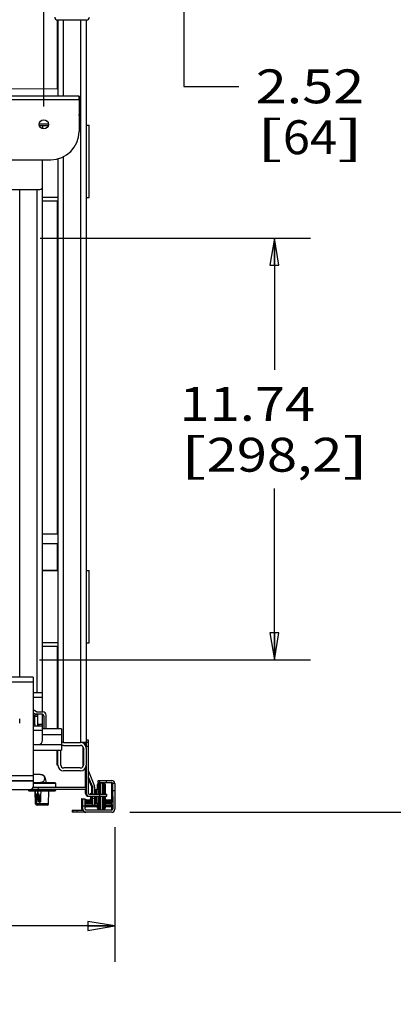
# Paper-space layout '599-18-RMP_CUST_1_1' of a CAD drawing. Units: inches. Extents: x 0 to 17, y 0 to 11.
# Drawn here: x 12.7 to 14, y 5.7 to 9.2 of the extents above; entities that cross this region are included whole.
import ezdxf
from ezdxf.enums import TextEntityAlignment as Align

# ---------------------------------------------------------------- set-up
doc = ezdxf.new("R2010")
doc.units = ezdxf.units.IN
doc.header["$LTSCALE"] = 0.935
doc.header["$MEASUREMENT"] = 0
doc.layers.get('0').update_dxf_attribs({"linetype": 'CONTINUOUS'})
doc.styles.get("Standard").update_dxf_attribs({"font": 'txt', "width": 0.8})
doc.dimstyles.new('DIMSTYLE_1', dxfattribs={"dimtxt": 0.118, "dimasz": 0.09375, "dimexe": 0.125, "dimexo": 0.0625, "dimgap": 0.059, "dimtad": 0, "dimtih": 1, "dimtoh": 1, "dimlfac": 8, "dimzin": 4, "dimdsep": 46, "dimtxsty": 'Standard', "dimblk": 'CLOSED', "dimblk1": 'CLOSED', "dimblk2": 'CLOSED', "dimcen": 0.09, "dimadec": 3, "dimazin": 1, "dimtfac": 1, "dimtdec": 3, "dimtofl": 0, "dimtmove": 0, "dimatfit": 3, "dimldrblk": 'CLOSED', "dimfxl": 0, "dimtolj": 1, "dimtzin": 4, "dimarcsym": 0})

# ---------------------------------------------------------------- blocks, each defined once
blk = doc.blocks.new('_CLOSED')
at = {"color": 0, "linetype": 'ByBlock'}
for p, q in [((0, 0), (-1, 0.167)), ((-1, 0.167), (-1, -0.167)), ((-1, -0.167), (0, 0)), ((-1, 0), (0, 0))]:
    blk.add_line(p, q, dxfattribs=at)
blk = doc.blocks.new('*D4')
at = {"color": 2, "linetype": 'Continuous'}
for p, q in [((12.9858, 9.6688), (14.9996, 9.6688)), ((14.8746, 9.6688), (14.8746, 8.1482)), ((14.8746, 6.3916), (14.8746, 7.7352)), ((13.1238, 6.3916), (14.9996, 6.3916))]:
    blk.add_line(p, q, dxfattribs=at)
at = {"color": 2, "linetype": 'Continuous', "xscale": 0.09375, "yscale": 0.09375, "zscale": 0.09375}
for p, rotation in [((14.8746, 9.6688), 90), ((14.8746, 6.3916), 270)]:
    blk.add_blockref('_CLOSED', p, dxfattribs=dict(at, rotation=rotation))
at = {"color": 2, "linetype": 'Continuous'}
for s, p, p2 in [('26.22', (14.5442, 7.9712), (15.0162, 7.9712)), ('[', (14.5442, 7.7942), (14.6386, 7.7942)), (']', (15.1106, 7.7942), (15.205, 7.7942)), ('665,9', (14.6386, 7.7942), (15.1106, 7.7942))]:
    blk.add_text(s, height=0.118, dxfattribs=at).set_placement(p, p2, align=Align.FIT)
blk = doc.blocks.new('*D5')
at = {"color": 2, "linetype": 'Continuous'}
for p, q in [((12.8121, 8.3901), (13.7523, 8.3901)), ((13.6273, 8.3901), (13.6273, 7.931)), ((13.6273, 6.9226), (13.6273, 7.518)), ((12.8099, 6.9226), (13.7523, 6.9226))]:
    blk.add_line(p, q, dxfattribs=at)
at = {"color": 2, "linetype": 'Continuous', "xscale": 0.09375, "yscale": 0.09375, "zscale": 0.09375}
for p, rotation in [((13.6273, 8.3901), 90), ((13.6273, 6.9226), 270)]:
    blk.add_blockref('_CLOSED', p, dxfattribs=dict(at, rotation=rotation))
at = {"color": 2, "linetype": 'Continuous'}
for s, p, p2 in [('11.74', (13.2969, 7.754), (13.7689, 7.754)), ('[', (13.2969, 7.577), (13.3913, 7.577)), ('298,2', (13.3913, 7.577), (13.8633, 7.577)), (']', (13.8633, 7.577), (13.9577, 7.577))]:
    blk.add_text(s, height=0.118, dxfattribs=at).set_placement(p, p2, align=Align.FIT)
blk = doc.blocks.new('*D6')
at = {"color": 2, "linetype": 'Continuous'}
for p, q in [((12.9854, 9.5181), (13.437, 9.5181)), ((13.312, 9.5181), (13.312, 9.3606)), ((13.312, 9.2031), (13.312, 9.3606)), ((13.312, 9.3606), (13.312, 8.9182)), ((12.9854, 9.2031), (13.437, 9.2031)), ((13.312, 8.9182), (13.503, 8.9182))]:
    blk.add_line(p, q, dxfattribs=at)
at = {"color": 2, "linetype": 'Continuous', "xscale": 0.09375, "yscale": 0.09375, "zscale": 0.09375}
for p, rotation in [((13.312, 9.5181), 90), ((13.312, 9.2031), 270)]:
    blk.add_blockref('_CLOSED', p, dxfattribs=dict(at, rotation=rotation))
at = {"color": 2, "linetype": 'Continuous'}
for s, p, p2 in [('2.52', (13.562, 8.8592), (13.9396, 8.8592)), ('[', (13.562, 8.6822), (13.6564, 8.6822)), (']', (13.8452, 8.6822), (13.9396, 8.6822)), ('64', (13.6564, 8.6822), (13.8452, 8.6822))]:
    blk.add_text(s, height=0.118, dxfattribs=at).set_placement(p, p2, align=Align.FIT)
blk = doc.blocks.new('*D7')
at = {"color": 2, "linetype": 'Continuous'}
for p, q in [((10.7674, 8.8483), (10.7674, 10.1204)), ((12.8245, 8.8483), (12.8245, 10.1204)), ((10.7674, 9.9954), (11.5009, 9.9954)), ((12.8245, 9.9954), (12.0909, 9.9954))]:
    blk.add_line(p, q, dxfattribs=at)
at = {"color": 2, "linetype": 'Continuous', "xscale": 0.09375, "yscale": 0.09375, "zscale": 0.09375, "rotation": 180}
blk.add_blockref('_CLOSED', (10.7674, 9.9954), dxfattribs=at)
at = {"color": 2, "linetype": 'Continuous', "xscale": 0.09375, "yscale": 0.09375, "zscale": 0.09375}
blk.add_blockref('_CLOSED', (12.8245, 9.9954), dxfattribs=at)
at = {"color": 2, "linetype": 'Continuous'}
for s, p, p2 in [('16.46', (11.5599, 9.9364), (12.0319, 9.9364)), ('[', (11.5599, 9.7594), (11.6543, 9.7594)), ('418', (11.6543, 9.7594), (11.9375, 9.7594)), (']', (11.9375, 9.7594), (12.0319, 9.7594))]:
    blk.add_text(s, height=0.118, dxfattribs=at).set_placement(p, p2, align=Align.FIT)
blk = doc.blocks.new('*D9')
at = {"color": 2, "linetype": 'Continuous'}
for p, q in [((10.6315, 6.5776), (10.6315, 5.871)), ((13.0716, 6.3395), (13.0716, 5.871)), ((10.6315, 5.996), (11.4622, 5.996)), ((13.0716, 5.996), (12.241, 5.996))]:
    blk.add_line(p, q, dxfattribs=at)
at = {"color": 2, "linetype": 'Continuous', "xscale": 0.09375, "yscale": 0.09375, "zscale": 0.09375, "rotation": 180}
blk.add_blockref('_CLOSED', (10.6315, 5.996), dxfattribs=at)
at = {"color": 2, "linetype": 'Continuous', "xscale": 0.09375, "yscale": 0.09375, "zscale": 0.09375}
blk.add_blockref('_CLOSED', (13.0716, 5.996), dxfattribs=at)
at = {"color": 2, "linetype": 'Continuous'}
for s, p, p2 in [('19.52', (11.5212, 5.937), (11.9932, 5.937)), ('[', (11.5212, 5.76), (11.6156, 5.76)), ('495,8', (11.6156, 5.76), (12.0876, 5.76)), (']', (12.0876, 5.76), (12.182, 5.76))]:
    blk.add_text(s, height=0.118, dxfattribs=at).set_placement(p, p2, align=Align.FIT)

psp = doc.layouts.new('599-18-RMP_CUST_1_1')

# ---------------------------------------------------------------- linework, layer by layer
at = {"color": 7, "linetype": 'Continuous'}
for p, q in [((12.8716, 9.149), (12.8716, 8.9092)), ((12.9733, 9.149), (12.8725, 9.149)), ((12.8737, 9.149), (12.8737, 8.8842)), ((12.8934, 8.8842), (12.8934, 9.149)), ((12.9525, 9.149), (12.9525, 6.6342)), ((12.9721, 9.149), (12.9722, 6.6169)), ((10.7504, 8.9247), (12.8737, 8.9092)), ((12.9475, 8.8842), (10.6443, 8.8842)), ((12.9475, 8.8842), (12.9475, 8.7612)), ((10.6444, 8.8719), (12.9475, 8.8719)), ((12.9479, 8.8719), (12.9479, 8.8203)), ((12.9479, 8.8203), (12.9475, 8.8203)), ((12.8087, 8.7883), (12.8403, 8.7883)), ((12.8397, 8.7809), (12.8093, 8.7809)), ((12.8205, 8.7809), (12.8205, 8.7704)), ((12.9721, 8.7829), (12.982, 8.7829)), ((12.982, 8.5319), (12.982, 8.7829)), ((12.8934, 6.6342), (12.8934, 8.6734)), ((10.7428, 8.6628), (12.8491, 8.6628)), ((12.8205, 6.7413), (12.8205, 8.6628)), ((12.8737, 8.666), (12.8737, 6.682)), ((10.7698, 8.5594), (12.8106, 8.5594)), ((12.7417, 6.8616), (12.7417, 8.5594)), ((12.8008, 8.5594), (12.8008, 6.8075)), ((12.8737, 8.5319), (12.8205, 8.5319)), ((12.8205, 8.5196), (12.8737, 8.5196)), ((12.8716, 8.5196), (12.8716, 7.359)), ((12.9721, 8.5319), (12.982, 8.5319)), ((12.8737, 7.359), (12.8205, 7.3594)), ((12.8737, 7.3256), (12.8205, 7.326)), ((12.8716, 7.3256), (12.8716, 7.2335)), ((12.8737, 7.2335), (12.8205, 7.2339)), ((12.8205, 7.2327), (12.8737, 7.2327)), ((12.9721, 7.2327), (12.982, 7.2327)), ((12.982, 6.9817), (12.982, 7.2327)), ((12.8737, 6.9817), (12.8205, 6.9817)), ((12.8205, 6.9694), (12.8737, 6.9694)), ((12.8716, 6.9694), (12.8716, 6.682)), ((12.9721, 6.9817), (12.982, 6.9817)), ((12.7875, 6.8616), (10.7698, 6.8616)), ((12.7875, 6.8616), (12.7875, 6.5023)), ((10.7698, 6.8454), (12.7875, 6.8454)), ((12.8205, 6.8075), (12.7875, 6.8075)), ((12.7875, 6.7927), (12.8205, 6.7927)), ((12.7992, 6.7413), (12.7875, 6.748)), ((12.7875, 6.7381), (12.7969, 6.7327)), ((12.8032, 6.7312), (12.7934, 6.7312)), ((12.7934, 6.6967), (12.7934, 6.7312)), ((12.7934, 6.7263), (12.8032, 6.7263)), ((12.8195, 6.7327), (12.7969, 6.7327)), ((12.7992, 6.7413), (12.8207, 6.7413)), ((12.8032, 6.7312), (12.8032, 6.6967)), ((12.8205, 6.6426), (12.8205, 6.7327)), ((12.8244, 6.7277), (12.8244, 6.682)), ((12.833, 6.6844), (12.833, 6.729)), ((12.7407, 6.7017), (12.7407, 6.7164)), ((12.7934, 6.6967), (12.7875, 6.6967)), ((12.8205, 6.6918), (12.7875, 6.6918)), ((12.8205, 6.6967), (12.8032, 6.6967)), ((12.8062, 6.6922), (12.8062, 6.6918)), ((12.8082, 6.6918), (12.8082, 6.6948)), ((12.7875, 6.677), (12.8205, 6.677)), ((12.8859, 6.682), (12.8205, 6.682)), ((12.8205, 6.6623), (12.8859, 6.6623)), ((12.8859, 6.682), (12.8859, 6.6082)), ((12.7875, 6.6278), (12.8859, 6.6278)), ((12.8893, 6.6342), (12.8859, 6.6342)), ((12.8936, 6.6342), (12.9526, 6.6342)), ((12.8936, 6.6244), (12.9526, 6.6244)), ((12.9795, 6.6342), (12.9546, 6.6342)), ((12.96, 6.6146), (12.9625, 6.6146)), ((12.96, 6.6146), (12.96, 6.5555)), ((12.9625, 6.6146), (12.9625, 6.5555)), ((12.9682, 6.6266), (12.9703, 6.6287)), ((12.97, 6.6342), (12.97, 6.6339)), ((12.97, 6.6339), (12.97, 6.6284)), ((12.9703, 6.6287), (12.9703, 6.6342)), ((12.9703, 6.6287), (12.9703, 6.6286)), ((12.9704, 6.6287), (12.9704, 6.623)), ((12.971, 6.6301), (12.971, 6.6342)), ((12.971, 6.6304), (12.9711, 6.6299)), ((12.9711, 6.6212), (12.9711, 6.6342)), ((12.9717, 6.6192), (12.9721, 6.6196)), ((12.9719, 6.6342), (12.9718, 6.6339)), ((12.9718, 6.6339), (12.9718, 6.6196)), ((12.9721, 6.6441), (12.9785, 6.6441)), ((12.9722, 6.6219), (12.9795, 6.6219)), ((12.9723, 6.6146), (12.9723, 6.5555)), ((12.9785, 6.6441), (12.9785, 6.6342)), ((12.9795, 6.6342), (12.9795, 6.4571)), ((12.7875, 6.6082), (12.8859, 6.6082)), ((12.8714, 6.5555), (12.8714, 6.6082)), ((12.8739, 6.5555), (12.8739, 6.6082)), ((12.8837, 6.5555), (12.8837, 6.6082)), ((12.8739, 6.5555), (12.8714, 6.5555)), ((12.9526, 6.5457), (12.8936, 6.5457)), ((12.9625, 6.5555), (12.96, 6.5555)), ((12.97, 6.4796), (12.97, 6.5463)), ((12.9703, 6.5469), (12.9703, 6.4799)), ((12.971, 6.4817), (12.971, 6.5486)), ((12.9711, 6.4817), (12.9711, 6.5488)), ((12.9717, 6.5509), (12.9721, 6.5505)), ((12.9718, 6.4571), (12.9718, 6.5505)), ((12.9722, 6.5532), (12.9722, 6.4571)), ((12.7875, 6.5186), (10.7698, 6.5186)), ((12.8132, 6.5235), (12.7875, 6.5235)), ((12.9526, 6.5358), (12.8936, 6.5358)), ((12.9701, 6.5407), (12.9701, 6.4797)), ((12.9702, 6.5358), (12.9701, 6.5358)), ((12.9702, 6.4798), (12.9702, 6.5407)), ((12.9719, 6.5407), (12.9719, 6.4571)), ((12.9721, 6.5358), (12.9719, 6.5358)), ((12.9721, 6.4571), (12.9721, 6.5407)), ((12.9795, 6.5154), (12.994, 6.4796)), ((12.9939, 6.4796), (12.9795, 6.5151)), ((12.9796, 6.5349), (13.0009, 6.4823)), ((10.7696, 6.5023), (12.7875, 6.5023)), ((12.5365, 6.5011), (12.7875, 6.5011)), ((12.7874, 6.4792), (12.9687, 6.4792)), ((12.7875, 6.5011), (12.7875, 6.4803)), ((12.7875, 6.495), (12.8628, 6.495)), ((12.7875, 6.4925), (12.8653, 6.4925)), ((12.8063, 6.4718), (12.8063, 6.4792)), ((12.8653, 6.4925), (12.8653, 6.4792)), ((12.9711, 6.4817), (12.971, 6.4817)), ((12.9795, 6.5108), (12.9922, 6.4796)), ((12.9921, 6.4796), (12.9795, 6.5105)), ((12.9922, 6.4796), (12.9921, 6.4796)), ((12.9922, 6.4786), (12.9923, 6.4786)), ((12.9922, 6.4581), (12.9922, 6.4786)), ((12.9923, 6.4786), (12.9923, 6.4581)), ((12.994, 6.4796), (12.9939, 6.4796)), ((12.9941, 6.4786), (12.9942, 6.4786)), ((12.9941, 6.4581), (12.9941, 6.4786)), ((12.9942, 6.4786), (12.9942, 6.4546)), ((13.0016, 6.4786), (13.0016, 6.4546)), ((13.0115, 6.4717), (13.0115, 6.488)), ((13.0115, 6.4755), (13.0115, 6.488)), ((13.0115, 6.488), (13.0115, 6.4878)), ((13.0115, 6.488), (13.0115, 6.488)), ((13.0115, 6.488), (13.0115, 6.488)), ((13.0115, 6.4878), (13.0115, 6.475)), ((13.0133, 6.488), (13.0134, 6.4546)), ((13.0133, 6.488), (13.0133, 6.475)), ((13.014, 6.5024), (13.0612, 6.5024)), ((13.014, 6.495), (13.014, 6.5024)), ((13.014, 6.495), (13.0612, 6.495)), ((13.0162, 6.493), (13.0216, 6.4932)), ((13.0162, 6.4925), (13.0162, 6.493)), ((13.0234, 6.4932), (13.018, 6.493)), ((13.0181, 6.4546), (13.018, 6.493)), ((13.0183, 6.5024), (13.0183, 6.495)), ((13.0216, 6.4939), (13.0283, 6.4939)), ((13.0216, 6.4931), (13.0216, 6.4939)), ((13.0234, 6.4931), (13.0234, 6.4939)), ((13.0235, 6.4546), (13.0234, 6.4931)), ((13.0283, 6.4939), (13.0284, 6.4932)), ((13.0283, 6.4932), (13.0338, 6.493)), ((13.0284, 6.4932), (13.0284, 6.4931)), ((13.0284, 6.4931), (13.0284, 6.4546)), ((13.0338, 6.493), (13.0338, 6.4546)), ((13.0385, 6.4841), (13.0383, 6.4846)), ((13.0383, 6.4825), (13.0385, 6.4812)), ((13.0384, 6.488), (13.0385, 6.4841)), ((13.0385, 6.4841), (13.0385, 6.4812)), ((13.0385, 6.4809), (13.0385, 6.4546)), ((13.043, 6.495), (13.043, 6.5024)), ((13.0597, 6.492), (13.0641, 6.492)), ((13.0597, 6.492), (13.0597, 6.4915)), ((13.0597, 6.4915), (13.0597, 6.4267)), ((13.0716, 6.492), (13.0642, 6.492)), ((13.0642, 6.492), (13.0643, 6.402)), ((13.0716, 6.492), (13.0716, 6.402)), ((12.5513, 6.4704), (12.7727, 6.4704)), ((12.7718, 6.4704), (12.7718, 6.4679)), ((12.8653, 6.4679), (12.7718, 6.4679)), ((12.8628, 6.4654), (12.7742, 6.4654)), ((12.7816, 6.4718), (12.9687, 6.4718)), ((12.7962, 6.4209), (12.7944, 6.4654)), ((12.7961, 6.4607), (12.7958, 6.4654)), ((12.7961, 6.4607), (12.7961, 6.4607)), ((12.7963, 6.4561), (12.7961, 6.4607)), ((12.7977, 6.4284), (12.7963, 6.4561)), ((12.7988, 6.4561), (12.8079, 6.4561)), ((12.8015, 6.4399), (12.7988, 6.4561)), ((12.7995, 6.4561), (12.8029, 6.4359)), ((12.8004, 6.4466), (12.8006, 6.4284)), ((12.8043, 6.4359), (12.802, 6.4561)), ((12.8042, 6.4561), (12.8042, 6.4654)), ((12.8054, 6.4561), (12.8063, 6.4486)), ((12.8063, 6.4561), (12.8063, 6.4558)), ((12.8063, 6.4558), (12.8063, 6.4486)), ((12.8077, 6.4284), (12.8063, 6.4558)), ((12.8075, 6.4561), (12.8101, 6.4369)), ((12.8105, 6.4371), (12.8079, 6.4561)), ((12.8138, 6.4607), (12.8136, 6.4561)), ((12.8139, 6.4654), (12.8138, 6.4607)), ((12.8138, 6.4607), (12.8138, 6.4607)), ((12.8409, 6.4209), (12.8426, 6.4654)), ((12.8653, 6.4718), (12.8653, 6.4679)), ((12.97, 6.4571), (12.97, 6.4719)), ((12.9701, 6.4571), (12.97, 6.4571)), ((12.9701, 6.4719), (12.9701, 6.4571)), ((12.9702, 6.4571), (12.9702, 6.472)), ((12.9703, 6.4571), (12.9702, 6.4571)), ((12.9703, 6.472), (12.9703, 6.4571)), ((12.9719, 6.4571), (12.9718, 6.4571)), ((12.9722, 6.4571), (12.9721, 6.4571)), ((12.9802, 6.4472), (12.9817, 6.4472)), ((12.982, 6.4546), (13.0435, 6.4546)), ((12.982, 6.4472), (13.0435, 6.4472)), ((12.9879, 6.4581), (12.9941, 6.4581)), ((12.9879, 6.4546), (12.9879, 6.4581)), ((12.9879, 6.4581), (12.9879, 6.4546)), ((12.9879, 6.4376), (12.9879, 6.4472)), ((12.9897, 6.4546), (12.9897, 6.4581)), ((12.9897, 6.4581), (12.9897, 6.4546)), ((12.9897, 6.4364), (12.9897, 6.4472)), ((12.9897, 6.4364), (12.9897, 6.4472)), ((12.9923, 6.4586), (12.9923, 6.4581)), ((12.9941, 6.4586), (12.9941, 6.4581)), ((12.9942, 6.4152), (12.9942, 6.4472)), ((13.0016, 6.4694), (13.0055, 6.4694)), ((13.0016, 6.4472), (13.0016, 6.4152)), ((13.0025, 6.4546), (13.0025, 6.4694)), ((13.0025, 6.4251), (13.0025, 6.4472)), ((13.0046, 6.4706), (13.0084, 6.4706)), ((13.0046, 6.4694), (13.0046, 6.4706)), ((13.0046, 6.4706), (13.0046, 6.4694)), ((13.0055, 6.4694), (13.0055, 6.4546)), ((13.0055, 6.4472), (13.0055, 6.4251)), ((13.0065, 6.4546), (13.0064, 6.4706)), ((13.0064, 6.4706), (13.0064, 6.4685)), ((13.0065, 6.4261), (13.0065, 6.4472)), ((13.0084, 6.4706), (13.0084, 6.4546)), ((13.0084, 6.4472), (13.0084, 6.4239)), ((13.0134, 6.4472), (13.0133, 6.4064)), ((13.018, 6.4015), (13.0181, 6.4472)), ((13.0189, 6.4546), (13.0189, 6.4472)), ((13.0234, 6.4014), (13.0235, 6.4472)), ((13.0284, 6.4472), (13.0284, 6.4014)), ((13.0338, 6.4472), (13.0338, 6.4015)), ((13.0382, 6.4472), (13.0385, 6.4441)), ((13.0385, 6.4472), (13.0385, 6.4442)), ((13.0385, 6.444), (13.0385, 6.4136)), ((13.0435, 6.4472), (13.0435, 6.4546)), ((13.0643, 6.4674), (13.0716, 6.4674)), ((12.8409, 6.4209), (12.7962, 6.4209)), ((12.8006, 6.4284), (12.7977, 6.4284)), ((12.799, 6.4261), (12.7992, 6.4261)), ((12.8359, 6.4162), (12.8011, 6.4162)), ((12.8029, 6.4359), (12.8043, 6.4359)), ((12.8102, 6.4284), (12.8077, 6.4284)), ((12.81, 6.4261), (12.8104, 6.4261)), ((12.8102, 6.4284), (12.8101, 6.4369)), ((12.8103, 6.4369), (12.8101, 6.4369)), ((12.8101, 6.4369), (12.8104, 6.4368)), ((12.8106, 6.4285), (12.8102, 6.4284)), ((12.8105, 6.4371), (12.8103, 6.4369)), ((12.8104, 6.4368), (12.8105, 6.4368)), ((12.8117, 6.4265), (12.8104, 6.4261)), ((12.8106, 6.4285), (12.8105, 6.4368)), ((12.9575, 6.4384), (12.9563, 6.4384)), ((12.9563, 6.4384), (12.9563, 6.402)), ((12.9575, 6.4383), (12.9575, 6.4384)), ((12.9575, 6.4326), (12.9575, 6.4383)), ((12.9575, 6.402), (12.9575, 6.4236)), ((12.9579, 6.4384), (12.9593, 6.4384)), ((12.9579, 6.4384), (12.9579, 6.402)), ((12.9593, 6.4236), (12.9593, 6.402)), ((12.9598, 6.4384), (12.9597, 6.402)), ((12.9598, 6.4384), (12.9683, 6.4384)), ((12.9609, 6.402), (12.9609, 6.4384)), ((12.9609, 6.4138), (12.9683, 6.4138)), ((12.9683, 6.402), (12.9683, 6.4384)), ((12.9683, 6.4308), (12.9941, 6.4308)), ((12.9683, 6.4253), (12.9941, 6.4253)), ((12.9941, 6.4204), (12.9683, 6.4204)), ((13.0133, 6.415), (12.9683, 6.415)), ((12.9713, 6.4354), (12.9941, 6.4354)), ((13.0105, 6.4103), (12.9713, 6.4103)), ((12.9764, 6.4105), (12.9769, 6.4103)), ((12.9887, 6.4423), (12.9897, 6.4423)), ((12.9887, 6.4403), (12.9887, 6.4423)), ((12.9897, 6.4403), (12.9887, 6.4403)), ((12.9941, 6.4364), (12.9897, 6.4364)), ((12.9941, 6.4364), (12.9941, 6.4152)), ((12.9941, 6.4364), (12.9941, 6.4359)), ((13.0016, 6.4399), (12.9942, 6.4399)), ((12.9942, 6.4152), (13.0016, 6.4152)), ((13.0016, 6.4253), (13.0019, 6.4253)), ((13.0131, 6.4204), (13.0016, 6.4204)), ((13.0055, 6.4251), (13.0025, 6.4251)), ((13.0061, 6.4253), (13.0064, 6.4253)), ((13.0064, 6.4239), (13.0065, 6.4261)), ((13.0064, 6.4259), (13.0064, 6.4239)), ((13.0064, 6.4239), (13.0084, 6.4239)), ((13.0133, 6.4106), (13.0105, 6.4103)), ((13.0133, 6.4103), (13.0107, 6.4103)), ((13.0115, 6.4065), (13.0115, 6.4103)), ((13.0115, 6.4103), (13.0115, 6.4065)), ((13.0133, 6.4195), (13.0133, 6.4191)), ((13.0383, 6.4099), (13.0385, 6.4104)), ((13.0385, 6.4104), (13.0384, 6.4064)), ((13.0385, 6.4354), (13.0545, 6.4354)), ((13.0385, 6.4308), (13.0594, 6.4308)), ((13.0385, 6.4253), (13.0603, 6.4253)), ((13.0603, 6.4204), (13.0385, 6.4204)), ((13.0594, 6.415), (13.0385, 6.415)), ((13.0385, 6.4133), (13.0385, 6.4104)), ((13.0545, 6.4103), (13.0385, 6.4103)), ((13.049, 6.4105), (13.0474, 6.4103)), ((13.0506, 6.4103), (13.0511, 6.4105)), ((13.0594, 6.4308), (13.0597, 6.4253)), ((13.0594, 6.415), (13.0597, 6.4204)), ((13.0597, 6.4191), (13.0597, 6.402)), ((13.0603, 6.4204), (13.0603, 6.4253)), ((12.9239, 6.399), (12.9254, 6.399)), ((12.9239, 6.399), (12.9239, 6.3916)), ((12.9254, 6.3916), (12.9239, 6.3916)), ((12.9257, 6.399), (12.9597, 6.399)), ((12.9257, 6.399), (12.9257, 6.3916)), ((12.9701, 6.3916), (12.9257, 6.3916)), ((12.9405, 6.3916), (12.9405, 6.399)), ((12.9575, 6.402), (12.9563, 6.402)), ((12.9593, 6.402), (12.9579, 6.402)), ((12.9609, 6.402), (12.9597, 6.402)), ((13.0613, 6.399), (12.9713, 6.399)), ((13.0613, 6.3916), (12.9713, 6.3916)), ((13.0115, 6.4068), (13.0115, 6.4064)), ((13.0115, 6.4064), (13.0115, 6.4066)), ((13.0115, 6.4065), (13.0115, 6.4065)), ((13.0115, 6.4064), (13.0115, 6.4064)), ((13.0162, 6.4015), (13.0162, 6.402)), ((13.0162, 6.4015), (13.0216, 6.4012)), ((13.0234, 6.4012), (13.018, 6.4015)), ((13.0216, 6.4006), (13.0216, 6.4013)), ((13.0216, 6.4006), (13.0283, 6.4006)), ((13.0234, 6.4006), (13.0234, 6.4014)), ((13.0283, 6.4012), (13.0338, 6.4015)), ((13.0284, 6.4012), (13.0283, 6.4006)), ((13.0284, 6.4014), (13.0284, 6.4012)), ((13.0643, 6.402), (13.0597, 6.402))]:
    psp.add_line(p, q, dxfattribs=at)
psp.add_lwpolyline([(12.8117, 6.4265), (12.8116, 6.4266), (12.8114, 6.4267), (12.8112, 6.4269), (12.8111, 6.4271), (12.8109, 6.4273), (12.8108, 6.4275), (12.8107, 6.4277), (12.8107, 6.4279), (12.8106, 6.4281), (12.8106, 6.4284), (12.8106, 6.4285)], dxfattribs=at)
psp.add_circle((12.8245, 8.7858), 0.016, dxfattribs=at)
for centre, radius, start, end in [((12.8725, 9.1588), 0.00984, 180, 270), ((12.9733, 9.1588), 0.00984, 270, 360), ((12.7077, 8.8722), 0.2402, 0.3478, 1.0809), ((12.6836, 8.8719), 0.2643, 0.0002, 0.3624), ((12.933, 8.8203), 0.0149, 346.755, 353.8395), ((12.9332, 8.8203), 0.0147, 353.8338, 359.9865), ((12.8491, 8.7612), 0.0984, 270, 360), ((12.8106, 8.5693), 0.00984, 270, 360), ((12.8195, 6.7277), 0.00492, 0, 90), ((12.8207, 6.729), 0.0123, 0, 90), ((12.8082, 6.6967), 0.0148, 180, 199.4976), ((12.8082, 6.6967), 0.00492, 180, 246.4218), ((12.8062, 6.6948), 0.00197, 0, 90), ((12.8355, 6.6844), 0.00246, 180, 270), ((12.8057, 6.6426), 0.0148, 270, 360), ((12.8936, 6.6146), 0.0197, 90, 112.8779), ((12.8936, 6.6146), 0.00984, 90, 141.0799), ((12.9526, 6.6146), 0.0197, 0, 90), ((12.9526, 6.6146), 0.00984, 0, 90), ((12.9686, 6.6304), 0.00246, 315, 360), ((12.9686, 6.6304), 0.00246, 315, 360), ((12.8936, 6.5555), 0.0197, 180, 270), ((12.8936, 6.5555), 0.00984, 180, 270), ((12.9526, 6.5555), 0.0197, 270, 360), ((12.9526, 6.5555), 0.00984, 270, 360), ((12.98, 6.5358), 0.00984, 180.2373, 182.7091), ((12.9819, 6.5358), 0.00984, 180.2373, 182.7091), ((12.8628, 6.4925), 0.00246, 0, 90), ((12.9687, 6.4817), 0.00246, 270, 360), ((12.9899, 6.4786), 0.00246, 0, 22), ((12.9917, 6.4786), 0.00246, 0, 22), ((12.9917, 6.4786), 0.00984, 0, 22), ((13.0164, 6.488), 0.00492, 93, 180), ((13.0183, 6.488), 0.00492, 93, 180), ((13.0335, 6.488), 0.00492, 0, 87), ((13.0308, 6.4809), 0.00771, 0.0296, 2.1797), ((13.0612, 6.492), 0.0103, 0, 90), ((13.0612, 6.492), 0.00295, 0, 90), ((12.7742, 6.4679), 0.00246, 180, 270), ((14.1753, 6.4352), 1.3722, 178.7358, 179.1263), ((12.8628, 6.4679), 0.00246, 270, 360), ((12.9687, 6.4817), 0.00984, 270, 288.778), ((12.9799, 6.4571), 0.00984, 180, 270), ((12.9802, 6.4571), 0.00984, 180, 270), ((12.9818, 6.4571), 0.00984, 180, 270), ((12.982, 6.4571), 0.00984, 180, 270), ((12.982, 6.4571), 0.00246, 180, 270), ((13.0025, 6.4684), 0.000984, 90, 161.6985), ((13.0055, 6.4684), 0.000984, 8.2238, 90), ((13.0066, 6.4755), 0.00492, 270, 360), ((13.0084, 6.4755), 0.00492, 270, 360), ((13.0365, 6.444), 0.00198, 359.9431, 2.2348), ((12.8011, 6.4211), 0.00492, 182.2906, 270), ((12.808, 6.4368), 0.00246, 0.6228, 7.7898), ((12.8359, 6.4211), 0.00492, 270, 357.7094), ((12.9713, 6.4305), 0.00492, 90, 127.5553), ((12.9729, 6.4305), 0.00492, 90, 159.5029), ((12.9729, 6.4152), 0.00492, 200.7984, 270), ((12.9713, 6.4152), 0.00492, 232.6305, 270), ((12.9838, 6.4403), 0.00492, 270, 360), ((12.9854, 6.4403), 0.00492, 270, 330), ((13.0025, 6.4261), 0.000984, 197.3206, 270), ((13.0055, 6.4261), 0.000984, 270, 351.7766), ((13.0084, 6.4189), 0.00492, 0, 90), ((13.042, 6.4403), 0.00492, 224.1699, 270), ((13.0305, 6.4136), 0.00797, 357.828, 359.9714), ((13.0545, 6.4305), 0.00492, 3, 90), ((13.0545, 6.4152), 0.00492, 270, 357), ((12.9678, 6.402), 0.0103, 180, 196.6416), ((12.9697, 6.402), 0.0103, 180, 196.6416), ((12.9713, 6.402), 0.0103, 180, 270), ((12.9713, 6.402), 0.00295, 180, 270), ((13.0164, 6.4064), 0.00492, 180, 267), ((13.0183, 6.4064), 0.00492, 180, 267), ((13.0335, 6.4064), 0.00492, 273, 360), ((13.0613, 6.402), 0.0103, 270, 360), ((13.0613, 6.402), 0.00295, 270, 360)]:
    psp.add_arc(centre, radius, start, end, dxfattribs=at)
psp.add_ellipse((12.8394, 6.7625), major_axis=(0.0274, 0.6869), ratio=0.021989, start_param=-4.249096, end_param=-4.203522, dxfattribs=at)
for points, knots in [([(12.9479, 8.8767), (12.9479, 8.8775), (12.9478, 8.8799), (12.9478, 8.8823), (12.9475, 8.8838)], [0, 0, 0, 0, 0.342794, 1, 1, 1, 1]), ([(12.8132, 6.5235), (12.8167, 6.5235), (12.8235, 6.521), (12.8288, 6.5129), (12.831, 6.5041), (12.8318, 6.4982), (12.8321, 6.495)], [0, 0, 0, 0, 0.279798, 0.521501, 0.742282, 1, 1, 1, 1]), ([(12.8132, 6.5235), (12.8168, 6.5235), (12.8243, 6.5204), (12.8273, 6.5129), (12.8273, 6.5092)], [0, 0, 0, 0, 0.497028, 1, 1, 1, 1]), ([(12.7727, 6.4704), (12.7763, 6.4704), (12.7829, 6.4716), (12.7875, 6.4775), (12.7875, 6.4803)], [0, 0, 0, 0, 0.568698, 1, 1, 1, 1]), ([(12.8273, 6.5092), (12.8273, 6.5056), (12.8243, 6.4981), (12.8168, 6.495), (12.8132, 6.495)], [0, 0, 0, 0, 0.502972, 1, 1, 1, 1]), ([(13.0383, 6.4846), (13.0382, 6.4846), (13.0382, 6.4844), (13.0381, 6.4842), (13.0381, 6.4839), (13.0382, 6.4833), (13.0383, 6.4828), (13.0383, 6.4825)], [0, 0, 0, 0, 0.084375, 0.168716, 0.283303, 0.596721, 1, 1, 1, 1]), ([(12.8063, 6.4486), (12.8062, 6.4475), (12.8062, 6.4458), (12.8061, 6.4436), (12.806, 6.4419), (12.8058, 6.4403), (12.8056, 6.4389), (12.8053, 6.4379), (12.8051, 6.4371), (12.8049, 6.4364), (12.8045, 6.4359), (12.8043, 6.4359)], [0, 0, 0, 0, 0.254833, 0.382068, 0.509104, 0.635821, 0.761949, 0.824596, 0.886645, 0.947208, 1, 1, 1, 1]), ([(12.799, 6.4261), (12.7988, 6.4261), (12.7985, 6.4262), (12.7982, 6.4266), (12.7979, 6.4273), (12.7978, 6.4279), (12.7977, 6.4284)], [0, 0, 0, 0, 0.172305, 0.329931, 0.523612, 1, 1, 1, 1]), ([(12.8006, 6.4284), (12.8006, 6.4281), (12.8005, 6.4272), (12.7999, 6.4261), (12.7992, 6.4261)], [0, 0, 0, 0, 0.326994, 1, 1, 1, 1]), ([(12.8029, 6.4359), (12.8028, 6.4359), (12.8025, 6.4362), (12.8022, 6.4368), (12.802, 6.4377), (12.8017, 6.4388), (12.8016, 6.4395), (12.8015, 6.4399)], [0, 0, 0, 0, 0.102919, 0.224295, 0.478904, 0.738502, 1, 1, 1, 1]), ([(12.81, 6.4261), (12.8097, 6.4261), (12.8091, 6.4262), (12.8081, 6.4269), (12.8077, 6.4278), (12.8077, 6.4284)], [0, 0, 0, 0, 0.242927, 0.489896, 1, 1, 1, 1]), ([(12.8102, 6.4284), (12.8103, 6.428), (12.8105, 6.4271), (12.8111, 6.4265), (12.8114, 6.4263)], [0, 0, 0, 0, 0.517419, 1, 1, 1, 1]), ([(12.8129, 6.4284), (12.8129, 6.428), (12.8126, 6.4272), (12.8121, 6.4267), (12.8117, 6.4265)], [0, 0, 0, 0, 0.504753, 1, 1, 1, 1]), ([(12.9801, 6.4103), (12.9796, 6.4103), (12.9787, 6.4104), (12.9776, 6.4106), (12.9769, 6.4107), (12.9765, 6.4106), (12.9764, 6.4105), (12.9764, 6.4105)], [0, 0, 0, 0, 0.376599, 0.698041, 0.912793, 0.970818, 1, 1, 1, 1]), ([(13.0385, 6.4133), (13.0384, 6.4129), (13.0383, 6.412), (13.0382, 6.411), (13.0381, 6.4103), (13.0382, 6.41), (13.0383, 6.4099), (13.0383, 6.4099)], [0, 0, 0, 0, 0.382552, 0.702682, 0.91376, 0.970743, 1, 1, 1, 1]), ([(13.0511, 6.4105), (13.0511, 6.4106), (13.0509, 6.4106), (13.0508, 6.4106), (13.0504, 6.4106), (13.0498, 6.4106), (13.0493, 6.4105), (13.049, 6.4105)], [0, 0, 0, 0, 0.084387, 0.168628, 0.283131, 0.596517, 1, 1, 1, 1])]:
    psp.add_open_spline(points, degree=3, knots=knots, dxfattribs=at)

# ---------------------------------------------------------------- dimensions: what is measured, and where the dimension line sits
at = {"color": 2, "linetype": 'Continuous'}
for base, p1, p2, picture, middle in [((12.8245, 9.9954), (10.7674, 8.7858), (12.8245, 8.7858), '*D7', (11.7959, 9.9069)), ((13.0716, 5.996), (10.6315, 6.6401), (13.0716, 6.402), '*D9', (11.8516, 5.9075))]:
    dim = psp.add_linear_dim(base=base, p1=p1, p2=p2, text='<>\\P[]', dimstyle='DIMSTYLE_1', dxfattribs=at)
    dim.commit()
    dim.dimension.update_dxf_attribs({"geometry": picture, "text_midpoint": middle, "dimtype": 160})
for base, p1, p2, angle, picture, middle in [((14.8746, 9.6688), (13.0613, 6.3916), (12.9233, 9.6688), 90, '*D4', (14.8746, 7.9417)), ((13.312, 9.5181), (12.9229, 9.2031), (12.9229, 9.5181), 90, '*D6', (13.7508, 8.8297)), ((13.6273, 6.9226), (12.7496, 8.3901), (12.7474, 6.9226), 270, '*D5', (13.6273, 7.7245))]:
    dim = psp.add_linear_dim(base=base, p1=p1, p2=p2, angle=angle, text='<>\\P[]', dimstyle='DIMSTYLE_1', dxfattribs=at)
    dim.commit()
    dim.dimension.update_dxf_attribs({"geometry": picture, "text_midpoint": middle, "dimtype": 160})

doc.saveas('drawing.dxf')
